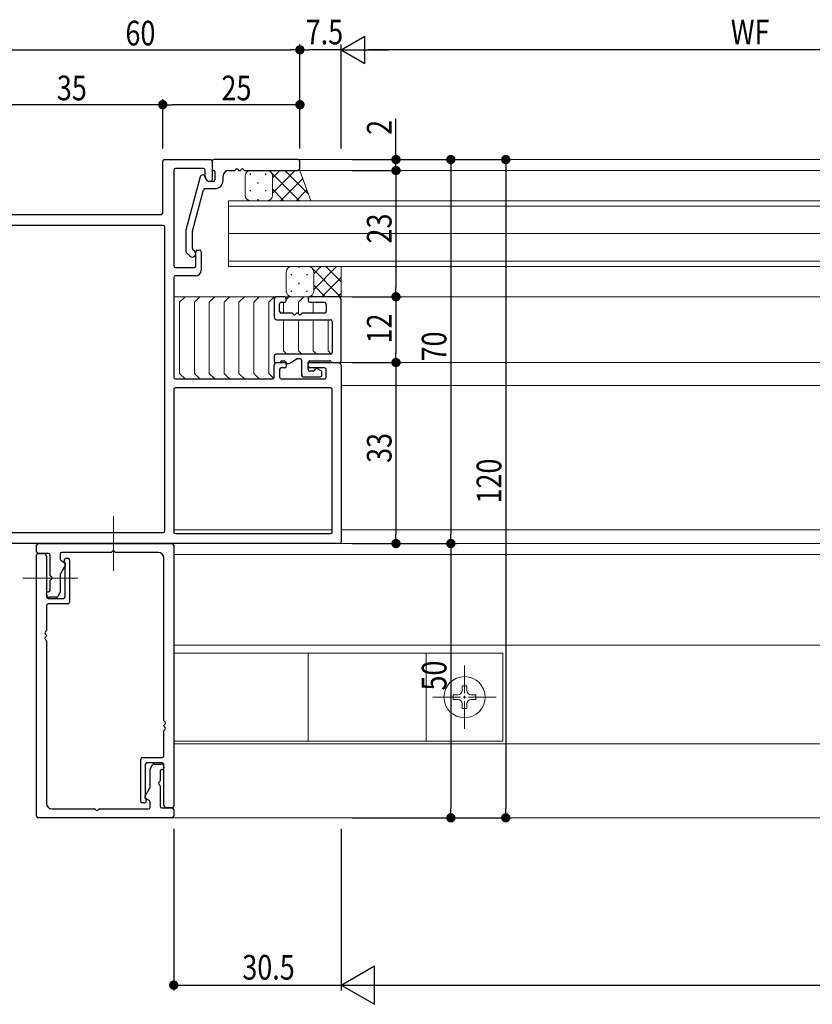
# Model space of a CAD drawing. Extents: x -2 to 1585, y 0 to 1128.
# Drawn here: x 976 to 1120, y 202 to 382 of the extents above; entities that cross this region are included whole.
import ezdxf

# ---------------------------------------------------------------- set-up
doc = ezdxf.new("R2010")
doc.units = 0
doc.linetypes.add('YCENTER_1', pattern=[13, 10, -1, 1, -1])
for name, color, linetype in [('YKK_11', 7, 'CONTINUOUS'), ('YKK_12', 2, 'CONTINUOUS'), ('YKK_13', 4, 'CONTINUOUS'), ('YKK_D', 6, 'CONTINUOUS')]:
    doc.layers.add(name, color=color, linetype=linetype)
doc.styles.get("Standard").update_dxf_attribs({"font": 'ROMANS.SHX', "bigfont": 'EXTFONT.SHX'})

msp = doc.modelspace()

# ---------------------------------------------------------------- linework, layer by layer
at = {"layer": 'YKK_11', "color": 7, "linetype": 'Continuous', "lineweight": 30, "ltscale": 0.5}
for p, q in [((1001.62, 346.75), (1001.62, 356.15)), ((1001.92, 356.45), (1010.32, 356.45)), ((1010.62, 356.15), (1010.62, 352.75)), ((1010.62, 356.15), (1010.62, 354.75)), ((1026.32, 356.45), (1010.92, 356.45)), ((1026.62, 354.95), (1026.62, 356.15)), ((1003.62, 354.52), (1003.62, 337.05)), ((1009.02, 354.82), (1003.92, 354.82)), ((1008.95, 353.65), (1008.91, 353.65)), ((1009.32, 353.39), (1009.32, 354.52)), ((1011.12, 354.25), (1011.12, 352.75)), ((1013.62, 354.45), (1014.66, 354.45)), ((1015.57, 354.45), (1015.66, 354.45)), ((1016.57, 354.45), (1026.12, 354.45)), ((1008.42, 353.27), (1005.83, 343.58)), ((1009.73, 352.6), (1009.21, 353.5)), ((1009.73, 352.6), (1009.36, 353.24)), ((1010.32, 352.45), (1009.99, 352.45)), ((1010.82, 352.45), (1009.99, 352.45)), ((1012.62, 352.65), (1012.62, 353.45)), ((1007.03, 343.42), (1009.04, 350.92)), ((1009.33, 351.15), (1011.12, 351.15)), ((967.12, 346.45), (1001.32, 346.45)), ((1001.69, 344.45), (968.55, 344.45)), ((1001.99, 288.75), (1001.99, 344.15)), ((1005.82, 343.5), (1005.82, 339.72)), ((1007.02, 340.22), (1007.02, 343.34)), ((1005.9, 339.51), (1006.59, 338.82)), ((1007.44, 339.67), (1007.1, 340.01)), ((1007.62, 337.05), (1007.62, 339.65)), ((1007.92, 339.95), (1008.32, 339.95)), ((1008.62, 339.65), (1008.62, 336.25)), ((1003.92, 336.75), (1007.32, 336.75)), ((1003.62, 334.95), (1003.62, 316.75)), ((1007.62, 335.25), (1003.92, 335.25)), ((1021.92, 330.95), (1021.92, 327.75)), ((1023.82, 331.45), (1022.42, 331.45)), ((1023.22, 330.45), (1023.82, 330.45)), ((1024.12, 330.75), (1024.12, 331.15)), ((1028.12, 331.15), (1028.12, 330.75)), ((1033.62, 331.45), (1028.42, 331.45)), ((1028.42, 330.45), (1030.92, 330.45)), ((1034.12, 319.75), (1034.12, 330.95)), ((1022.92, 328.75), (1022.92, 330.15)), ((1031.42, 329.95), (1031.42, 328.75)), ((1022.42, 327.25), (1032.19, 327.25)), ((1025.16, 328.45), (1023.22, 328.45)), ((1026.16, 328.45), (1026.07, 328.45)), ((1031.12, 328.45), (1027.07, 328.45)), ((1032.49, 326.95), (1032.49, 321.25)), ((1021.92, 320.65), (1021.92, 319.75)), ((1032.19, 320.95), (1022.22, 320.95)), ((1023, 319.53), (1023.13, 319.66)), ((1023.34, 319.75), (1023.74, 319.75)), ((1024, 319.6), (1024.12, 319.4)), ((1024.63, 319.29), (1026.05, 320.11)), ((1026.2, 320.15), (1026.62, 320.15)), ((1026.92, 319.85), (1026.92, 317.15)), ((1028.42, 319.75), (1032.06, 319.75)), ((1032.27, 319.66), (1032.4, 319.53)), ((1021.92, 316.75), (1021.92, 318.95)), ((1022.22, 319.45), (1022.79, 319.45)), ((1022.42, 319.45), (1023.82, 319.45)), ((1022.92, 318.15), (1022.92, 316.75)), ((1023.82, 318.45), (1023.22, 318.45)), ((1024.12, 319.15), (1024.12, 318.75)), ((1024.38, 319.25), (1024.48, 319.25)), ((1028.12, 318.15), (1028.12, 319.45)), ((1028.12, 318.75), (1028.12, 319.15)), ((1028.42, 319.45), (1033.62, 319.45)), ((1031.12, 318.45), (1028.42, 318.45)), ((1028.94, 317.85), (1028.42, 317.85)), ((1029.32, 318.2), (1029.2, 318)), ((1029.67, 318.35), (1029.58, 318.35)), ((1030.47, 317.93), (1029.82, 318.31)), ((1031.42, 316.75), (1031.42, 318.15)), ((1032.61, 319.45), (1033.82, 319.45)), ((1034.12, 318.95), (1034.12, 286.75)), ((1034.12, 318.95), (1034.12, 286.75)), ((1003.92, 316.45), (1021.62, 316.45)), ((1023.22, 316.45), (1031.12, 316.45)), ((1027.22, 316.85), (1030.32, 316.85)), ((1030.62, 317.15), (1030.62, 317.67)), ((1003.62, 314.52), (1003.62, 288.55)), ((1032.19, 314.82), (1003.92, 314.82)), ((1032.49, 288.55), (1032.49, 314.52)), ((968.55, 288.45), (1001.69, 288.45)), ((1003.92, 288.25), (1032.19, 288.25)), ((1033.82, 286.45), (967.12, 286.45)), ((978.62, 284.95), (978.62, 286.15)), ((978.92, 286.45), (1003.32, 286.45)), ((1003.62, 286.15), (1003.62, 238.55)), ((978.62, 236.75), (978.62, 284.35)), ((978.92, 284.65), (979.92, 284.65)), ((980.82, 284.65), (978.92, 284.65)), ((980.42, 284.15), (980.42, 276.75)), ((981.12, 280.6), (981.12, 284.35)), ((982.92, 284.52), (982.92, 283.62)), ((992.16, 284.82), (983.22, 284.82)), ((984.07, 283.75), (984.32, 283.75)), ((1000.82, 284.82), (993.07, 284.82)), ((1001.82, 254.2), (1001.82, 283.82)), ((983.88, 282.54), (982.96, 280.95)), ((983.07, 283.36), (983.77, 282.95)), ((983.82, 276.75), (983.82, 282.83)), ((984.62, 283.45), (984.62, 275.75)), ((982.92, 280.8), (982.92, 277.59)), ((981.12, 277.95), (981.12, 279.69)), ((980.42, 277.15), (980.42, 277.35)), ((980.72, 277.65), (980.82, 277.65)), ((980.72, 276.45), (983.52, 276.45)), ((982.24, 276.65), (980.92, 276.65)), ((982.88, 277.44), (982.5, 276.8)), ((980.42, 275.15), (980.42, 270.6)), ((984.32, 275.45), (980.72, 275.45)), ((980.42, 269.69), (980.42, 269.6)), ((980.42, 268.69), (980.42, 239.08)), ((1001.82, 253.2), (1001.82, 253.29)), ((1001.82, 247.75), (1001.82, 252.29)), ((997.62, 239.45), (997.62, 247.15)), ((997.92, 247.45), (1001.52, 247.45)), ((998.42, 246.15), (998.42, 240.06)), ((1001.52, 246.45), (998.72, 246.45)), ((999.36, 245.45), (999.73, 246.1)), ((999.99, 246.25), (1001.32, 246.25)), ((1001.82, 238.75), (1001.82, 246.15)), ((999.32, 242.09), (999.32, 245.3)), ((1001.12, 244.95), (1001.12, 243.2)), ((1001.52, 245.25), (1001.42, 245.25)), ((1001.82, 245.75), (1001.82, 245.55)), ((998.36, 240.35), (999.28, 241.94)), ((1001.12, 242.29), (1001.12, 238.55)), ((998.17, 239.15), (997.92, 239.15)), ((999.17, 239.53), (998.47, 239.94)), ((999.32, 238.38), (999.32, 239.27)), ((981.42, 238.08), (989.16, 238.08)), ((990.07, 238.08), (999.02, 238.08)), ((1001.42, 238.25), (1003.32, 238.25)), ((1003.32, 238.25), (1002.32, 238.25)), ((1003.62, 237.95), (1003.62, 236.75)), ((1003.32, 236.45), (978.92, 236.45))]:
    msp.add_line(p, q, dxfattribs=at)
for centre, radius, start, end in [((1001.92, 356.15), 0.3, 90, 180), ((1010.32, 356.15), 0.3, 0, 90), ((1010.92, 356.15), 0.3, 90, 180), ((1026.32, 356.15), 0.3, 360, 90), ((1003.92, 354.52), 0.3, 90, 180), ((1008.91, 353.15), 0.5, 90, 165), ((1008.95, 353.35), 0.3, 30, 90), ((1009.02, 354.52), 0.3, 0, 90), ((1010.92, 354.75), 0.3, 180, 270), ((1010.92, 354.25), 0.2, 0, 90), ((1013.62, 353.45), 1, 90, 180), ((1014.66, 354.65), 0.2, 270, 336.4218), ((1015.12, 354.45), 0.3, 23.5782, 156.4218), ((1015.57, 354.65), 0.2, 203.5782, 270), ((1015.66, 354.65), 0.2, 270, 336.4218), ((1016.12, 354.45), 0.3, 23.5782, 156.4218), ((1016.57, 354.65), 0.2, 203.5782, 270), ((1026.12, 354.95), 0.5, 270, 360), ((1009.62, 353.39), 0.3, 180, 210), ((1009.99, 352.75), 0.3, 210, 270), ((1009.99, 352.75), 0.3, 210, 270), ((1010.32, 352.75), 0.3, 270, 0), ((1010.82, 352.75), 0.3, 270, 0), ((1011.12, 352.65), 1.5, 270, 0), ((1009.33, 350.85), 0.3, 90, 165), ((1001.32, 346.75), 0.3, 270, 0), ((1001.69, 344.15), 0.3, 0, 90), ((1006.12, 343.5), 0.3, 165, 180), ((1007.32, 343.34), 0.3, 165, 180), ((1006.12, 339.72), 0.3, 180, 225), ((1007.02, 339.25), 0.6, 225, 45), ((1007.32, 340.22), 0.3, 180, 225), ((1007.92, 339.65), 0.3, 90, 180), ((1008.32, 339.65), 0.3, 360, 90), ((1003.92, 337.05), 0.3, 180, 270), ((1007.32, 337.05), 0.3, 270, 0), ((1007.62, 336.25), 1, 270, 0), ((1003.92, 334.95), 0.3, 90, 180), ((1022.42, 330.95), 0.5, 90, 180), ((1023.22, 330.15), 0.3, 90, 180), ((1023.82, 331.15), 0.3, 360, 90), ((1023.82, 330.75), 0.3, 270, 0), ((1028.42, 331.15), 0.3, 90, 180), ((1028.42, 330.75), 0.3, 180, 270), ((1030.92, 329.95), 0.5, 0, 90), ((1033.62, 330.95), 0.5, 0, 90), ((1023.22, 328.75), 0.3, 180, 270), ((1031.12, 328.75), 0.3, 270, 360), ((1022.42, 327.75), 0.5, 180, 270), ((1025.16, 328.25), 0.2, 23.5782, 90), ((1025.62, 328.45), 0.3, 203.5782, 336.4218), ((1026.07, 328.25), 0.2, 90, 156.4218), ((1026.16, 328.25), 0.2, 23.5782, 90), ((1026.62, 328.45), 0.3, 203.5782, 336.4218), ((1027.07, 328.25), 0.2, 90, 156.4218), ((1032.19, 326.95), 0.3, 0, 90), ((1022.22, 320.65), 0.3, 90, 180), ((1022.22, 319.75), 0.3, 180, 270), ((1022.79, 319.75), 0.3, 270, 315), ((1023.34, 319.45), 0.3, 90, 135), ((1023.74, 319.45), 0.3, 30, 90), ((1026.2, 319.85), 0.3, 90, 120), ((1026.62, 319.85), 0.3, 0, 90), ((1028.42, 319.45), 0.3, 90, 180), ((1032.06, 319.45), 0.3, 45, 90), ((1032.19, 321.25), 0.3, 270, 360), ((1032.61, 319.75), 0.3, 225, 270), ((1033.82, 319.75), 0.3, 270, 0), ((1022.42, 318.95), 0.5, 90, 180), ((1023.22, 318.15), 0.3, 90, 180), ((1023.82, 319.15), 0.3, 0, 90), ((1023.82, 318.75), 0.3, 270, 360), ((1024.38, 319.55), 0.3, 210, 270), ((1024.48, 319.55), 0.3, 270, 300), ((1028.42, 319.15), 0.3, 90, 180), ((1028.42, 318.75), 0.3, 180, 270), ((1028.42, 318.15), 0.3, 180, 270), ((1028.94, 318.15), 0.3, 270, 330), ((1029.58, 318.05), 0.3, 90, 150), ((1029.67, 318.05), 0.3, 60, 90), ((1030.32, 317.67), 0.3, 0, 60), ((1031.12, 318.15), 0.3, 0, 90), ((1033.62, 318.95), 0.5, 0, 90), ((1003.92, 316.75), 0.3, 180, 270), ((1021.62, 316.75), 0.3, 270, 0), ((1023.22, 316.75), 0.3, 180, 270), ((1027.22, 317.15), 0.3, 180, 270), ((1030.32, 317.15), 0.3, 270, 0), ((1031.12, 316.75), 0.3, 270, 0), ((1003.92, 314.52), 0.3, 90, 180), ((1032.19, 314.52), 0.3, 360, 90), ((1001.69, 288.75), 0.3, 270, 0), ((1003.92, 288.55), 0.3, 180, 270), ((1032.19, 288.55), 0.3, 270, 0), ((978.92, 286.15), 0.3, 90, 180), ((1003.32, 286.15), 0.3, 0, 90), ((1033.82, 286.75), 0.3, 270, 0), ((978.92, 284.95), 0.3, 180, 270), ((978.92, 284.35), 0.3, 90, 180), ((979.92, 284.15), 0.5, 360, 90), ((980.82, 284.35), 0.3, 0, 90), ((983.22, 284.52), 0.3, 90, 180), ((983.22, 283.62), 0.3, 180, 240), ((984.07, 283.3), 0.45, 90, 226.1869), ((984.32, 283.45), 0.3, 0, 90), ((992.16, 285.02), 0.2, 270, 336.4218), ((992.62, 284.82), 0.3, 23.5782, 156.4218), ((993.07, 285.02), 0.2, 203.5782, 270), ((1000.82, 283.82), 1, 0, 90), ((983.62, 282.83), 0.2, 0, 46.1869), ((983.62, 282.69), 0.3, 330, 60), ((981.32, 280.6), 0.2, 180, 246.4218), ((981.12, 280.15), 0.3, 293.5782, 66.4218), ((983.22, 280.8), 0.3, 150, 180), ((981.32, 279.69), 0.2, 113.5782, 180), ((980.72, 277.35), 0.3, 90, 180), ((980.92, 277.15), 0.5, 180, 270), ((980.72, 276.75), 0.3, 180, 270), ((980.82, 277.95), 0.3, 270, 0), ((982.24, 276.95), 0.3, 270, 330), ((982.62, 277.59), 0.3, 330, 0), ((983.52, 276.75), 0.3, 270, 0), ((980.72, 275.15), 0.3, 90, 180), ((984.32, 275.75), 0.3, 270, 0), ((980.42, 270.15), 0.3, 113.5782, 246.4218), ((980.42, 269.15), 0.3, 113.5782, 246.4218), ((980.22, 270.6), 0.2, 293.5782, 0), ((980.22, 269.69), 0.2, 360, 66.4218), ((980.22, 269.6), 0.2, 293.5782, 0), ((980.22, 268.69), 0.2, 0, 66.4218), ((1002.02, 254.2), 0.2, 180, 246.4218), ((1002.02, 253.29), 0.2, 113.5782, 180), ((1002.02, 253.2), 0.2, 180, 246.4218), ((1001.82, 253.75), 0.3, 293.5782, 66.4218), ((1002.02, 252.29), 0.2, 113.5782, 180), ((1001.82, 252.75), 0.3, 293.5782, 66.4218), ((1001.52, 247.75), 0.3, 270, 0), ((997.92, 247.15), 0.3, 90, 180), ((998.72, 246.15), 0.3, 90, 180), ((999.99, 245.95), 0.3, 90, 150), ((1001.32, 245.75), 0.5, 360, 90), ((1001.52, 246.15), 0.3, 0, 90), ((999.62, 245.3), 0.3, 150, 180), ((1001.42, 244.95), 0.3, 90, 180), ((1001.52, 245.55), 0.3, 270, 0), ((1001.12, 242.75), 0.3, 113.5782, 246.4218), ((1000.92, 243.2), 0.2, 293.5782, 360), ((1000.92, 242.29), 0.2, 0, 66.4218), ((999.02, 242.09), 0.3, 330, 0), ((981.42, 239.08), 1, 180, 270), ((997.92, 239.45), 0.3, 180, 270), ((998.17, 239.6), 0.45, 270, 46.1869), ((998.62, 240.2), 0.3, 150, 240), ((998.62, 240.06), 0.2, 180, 226.1869), ((999.02, 239.27), 0.3, 0, 60), ((1002.32, 238.75), 0.5, 180, 270), ((989.16, 237.88), 0.2, 23.5782, 90), ((989.62, 238.08), 0.3, 203.5782, 336.4218), ((990.07, 237.88), 0.2, 90, 156.4218), ((999.02, 238.38), 0.3, 270, 0), ((1001.42, 238.55), 0.3, 180, 270), ((1003.32, 238.55), 0.3, 270, 0), ((1003.32, 237.95), 0.3, 0, 90), ((978.92, 236.75), 0.3, 180, 270), ((1003.32, 236.75), 0.3, 270, 0)]:
    msp.add_arc(centre, radius, start, end, dxfattribs=at)
at = {"layer": 'YKK_12', "color": 2, "linetype": 'Continuous', "lineweight": 13}
for p, q in [((1026.32, 356.45), (1206.32, 356.45)), ((1026.12, 354.45), (1182.12, 354.45)), ((1013.62, 348.95), (1194.62, 348.95)), ((1013.62, 342.95), (1013.62, 348.95)), ((1013.62, 347.95), (1194.62, 347.95)), ((1013.62, 342.95), (1194.62, 342.95)), ((1013.62, 342.95), (1013.62, 336.95)), ((1013.62, 337.95), (1194.62, 337.95)), ((1013.62, 336.95), (1194.62, 336.95)), ((1034.28, 331.45), (1182.78, 331.45)), ((1033.61, 319.45), (1182.12, 319.45)), ((1034.12, 315.25), (1181.62, 315.25)), ((1003.62, 288.95), (1032.49, 288.95)), ((1034.12, 288.95), (1181.62, 288.95)), ((1003.62, 286.45), (1181.62, 286.45)), ((1181.62, 284.45), (1003.62, 284.45)), ((1003.62, 267.95), (1180.62, 267.95)), ((1003.62, 249.95), (1180.62, 249.95)), ((1384.92, 236.45), (1003.32, 236.45))]:
    msp.add_line(p, q, dxfattribs=at)
at = {"layer": 'YKK_12', "color": 2, "linetype": 'YCENTER_1', "lineweight": 13}
for p, q in [((992.62, 291.45), (992.62, 281.45)), ((986.12, 280.15), (976.12, 280.15))]:
    msp.add_line(p, q, dxfattribs=at)
at = {"layer": 'YKK_13', "color": 4}
for p, q in [((1017.52, 353.89), (1017.52, 353.69)), ((1020.35, 353.89), (1020.35, 353.69)), ((1026.53, 348.95), (1021.03, 354.45)), ((1025.77, 354.45), (1021.62, 350.3)), ((1022.94, 354.45), (1021.62, 353.12)), ((1028.19, 350.11), (1023.86, 354.45)), ((1018.94, 352.28), (1018.94, 352.08)), ((1027.14, 353), (1023.09, 348.95)), ((1017.52, 350.86), (1017.52, 350.66)), ((1020.35, 350.86), (1020.35, 350.66)), ((1023.7, 348.95), (1021.62, 351.03)), ((1027.9, 350.92), (1025.92, 348.95)), ((1018.94, 349.25), (1018.94, 349.05)), ((1020.88, 348.95), (1020.85, 348.97)), ((1026.44, 336.95), (1026.44, 336.79)), ((1026.44, 336.95), (1026.44, 336.79)), ((1028.73, 336.74), (1028.52, 336.95)), ((1028.73, 336.74), (1028.52, 336.95)), ((1034.02, 331.45), (1028.91, 336.56)), ((1034.02, 331.45), (1028.91, 336.56)), ((1033.28, 336.95), (1029.12, 332.78)), ((1030.45, 336.95), (1029.12, 335.61)), ((1033.28, 336.95), (1029.12, 332.78)), ((1030.45, 336.95), (1029.12, 335.61)), ((1034.12, 334.18), (1031.35, 336.95)), ((1034.12, 334.18), (1031.35, 336.95)), ((1025.02, 335.57), (1025.02, 335.37)), ((1025.02, 335.57), (1025.02, 335.37)), ((1026.44, 333.96), (1026.44, 333.76)), ((1026.44, 333.96), (1026.44, 333.76)), ((1027.85, 335.57), (1027.85, 335.37)), ((1027.85, 335.57), (1027.85, 335.37)), ((1034.12, 334.95), (1030.61, 331.45)), ((1034.12, 334.95), (1030.61, 331.45)), ((1025.02, 332.54), (1025.02, 332.34)), ((1025.02, 332.54), (1025.02, 332.34)), ((1027.85, 332.54), (1027.85, 332.34)), ((1027.85, 332.54), (1027.85, 332.34)), ((1031.19, 331.45), (1029.12, 333.52)), ((1031.19, 331.45), (1029.12, 333.52)), ((1034.12, 332.12), (1033.44, 331.45)), ((1034.12, 332.12), (1033.44, 331.45)), ((1028.36, 331.45), (1028.34, 331.47)), ((1028.36, 331.45), (1028.34, 331.47))]:
    msp.add_line(p, q, dxfattribs=at)
at = {"layer": 'YKK_13', "color": 4, "linetype": 'Continuous', "lineweight": 13}
for p, q in [((1017.62, 354.45), (1020.62, 354.45)), ((1020.62, 354.45), (1026.62, 354.45)), ((1026.62, 354.45), (1028.62, 348.95)), ((1016.62, 353.45), (1016.62, 349.95)), ((1021.62, 353.45), (1021.62, 349.95)), ((1021.62, 353.45), (1021.62, 349.95)), ((1017.62, 348.95), (1020.62, 348.95)), ((1020.62, 348.95), (1028.62, 348.95)), ((1024.12, 335.95), (1024.12, 332.45)), ((1024.12, 335.95), (1024.12, 332.45)), ((1025.12, 336.95), (1028.12, 336.95)), ((1025.12, 336.95), (1028.12, 336.95)), ((1028.12, 336.95), (1034.12, 336.95)), ((1028.12, 336.95), (1034.12, 336.95)), ((1029.12, 335.95), (1029.12, 332.45)), ((1029.12, 335.95), (1029.12, 332.45)), ((1029.12, 335.95), (1029.12, 332.45)), ((1029.12, 335.95), (1029.12, 332.45)), ((1034.12, 336.95), (1034.12, 331.45)), ((1034.12, 336.95), (1034.12, 331.45)), ((1028.42, 331.45), (1003.62, 331.45)), ((1005.67, 331.45), (1004.67, 330.45)), ((1004.67, 330.45), (1004.67, 317.45)), ((1008.38, 331.45), (1007.38, 330.45)), ((1007.38, 330.45), (1007.38, 317.45)), ((1011.08, 331.45), (1010.08, 330.45)), ((1010.08, 330.45), (1010.08, 317.45)), ((1013.79, 331.45), (1012.79, 330.45)), ((1012.79, 330.45), (1012.79, 317.45)), ((1016.5, 331.45), (1015.5, 330.45)), ((1015.5, 330.45), (1015.5, 317.45)), ((1019.21, 331.45), (1018.21, 330.45)), ((1018.21, 330.45), (1018.21, 317.45)), ((1021.92, 331.45), (1020.92, 330.45)), ((1020.92, 330.45), (1020.92, 317.45)), ((1023.62, 330.45), (1023.62, 328.45)), ((1024.62, 331.45), (1024.12, 330.94)), ((1025.12, 331.45), (1028.12, 331.45)), ((1025.12, 331.45), (1028.12, 331.45)), ((1027.33, 331.45), (1026.33, 330.45)), ((1026.33, 330.45), (1026.33, 328.45)), ((1028.12, 331.45), (1034.12, 331.45)), ((1028.12, 331.45), (1034.12, 331.45)), ((1029.04, 330.45), (1029.04, 328.45)), ((1023.62, 327.25), (1023.62, 321.56)), ((1026.33, 327.25), (1026.33, 321.56)), ((1029.04, 327.25), (1029.04, 321.56)), ((1031.75, 327.25), (1031.75, 321.56)), ((1023.62, 321.56), (1024.24, 320.95)), ((1026.33, 321.56), (1026.94, 320.95)), ((1029.04, 321.56), (1029.65, 320.95)), ((1031.75, 321.56), (1032.32, 320.98)), ((1004.67, 317.45), (1005.67, 316.45)), ((1007.38, 317.45), (1008.38, 316.45)), ((1010.08, 317.45), (1011.08, 316.45)), ((1012.79, 317.45), (1013.79, 316.45)), ((1015.5, 317.45), (1016.5, 316.45)), ((1018.21, 317.45), (1019.21, 316.45)), ((1020.92, 317.45), (1021.83, 316.53)), ((1003.62, 266.44), (1003.62, 250.44)), ((1063.61, 266.44), (1003.62, 266.44)), ((1028.12, 266.44), (1028.12, 250.44)), ((1049.61, 266.44), (1049.61, 250.44)), ((1063.61, 250.44), (1063.61, 266.44)), ((1056.2, 260.49), (1056.2, 259.67)), ((1056.2, 259.67), (1056.2, 260.49)), ((1056.2, 260.49), (1057.02, 260.49)), ((1057.02, 259.67), (1057.02, 260.49)), ((1057.02, 260.49), (1057.02, 259.67)), ((1055.38, 258.85), (1054.56, 258.85)), ((1054.56, 258.85), (1054.56, 258.03)), ((1058.66, 258.85), (1057.84, 258.85)), ((1058.66, 258.03), (1058.66, 258.85)), ((1054.56, 258.03), (1055.38, 258.03)), ((1056.2, 257.21), (1056.2, 256.39)), ((1057.02, 256.39), (1057.02, 257.21)), ((1057.84, 258.03), (1058.66, 258.03)), ((1056.2, 256.39), (1057.02, 256.39)), ((1003.62, 250.44), (1063.61, 250.44))]:
    msp.add_line(p, q, dxfattribs=at)
at = {"layer": 'YKK_13', "color": 4, "linetype": 'YCENTER_1', "lineweight": 13, "ltscale": 0.5}
for p, q in [((1056.61, 252.69), (1056.61, 264.19)), ((1050.86, 258.44), (1062.36, 258.44))]:
    msp.add_line(p, q, dxfattribs=at)
at = {"layer": 'YKK_13', "color": 4, "linetype": 'Continuous', "lineweight": 13}
msp.add_circle((1056.61, 258.44), 3.75, dxfattribs=at)
for centre, radius, start, end in [((1017.62, 353.45), 1, 90, 180), ((1020.62, 353.45), 1, 0, 90), ((1020.62, 353.45), 1, 0, 90), ((1017.62, 349.95), 1, 180, 270), ((1020.62, 349.95), 1, 270, 0), ((1020.62, 349.95), 1, 270, 0), ((1025.12, 335.95), 1, 90, 180), ((1025.12, 335.95), 1, 90, 180), ((1028.12, 335.95), 1, 0, 90), ((1028.12, 335.95), 1, 0, 90), ((1028.12, 335.95), 1, 0, 90), ((1028.12, 335.95), 1, 0, 90), ((1025.12, 332.45), 1, 180, 270), ((1025.12, 332.45), 1, 180, 270), ((1028.12, 332.45), 1, 270, 0), ((1028.12, 332.45), 1, 270, 0), ((1028.12, 332.45), 1, 270, 0), ((1028.12, 332.45), 1, 270, 0), ((1055.38, 259.67), 0.82, 270, 0), ((1057.84, 259.67), 0.82, 180, 270), ((1055.38, 257.21), 0.82, 0, 90), ((1057.84, 257.21), 0.82, 90, 180)]:
    msp.add_arc(centre, radius, start, end, dxfattribs=at)
at = {"layer": 'YKK_D', "color": 6, "lineweight": -2}
for p, q in [((1034.12, 376.45), (1038.45, 378.95)), ((1038.45, 373.95), (1038.45, 378.95)), ((1034.12, 376.45), (1042.78, 376.45)), ((1034.12, 376.45), (1038.45, 373.95)), ((1034.12, 205.95), (1040.18, 209.45)), ((1040.18, 202.45), (1040.18, 209.45)), ((1034.12, 205.95), (1046.24, 205.95)), ((1034.12, 205.95), (1040.18, 202.45))]:
    msp.add_line(p, q, dxfattribs=at)
at = {"layer": 'YKK_D', "color": 6, "linetype": 'Continuous'}
for p, q in [((1026.62, 358.45), (1026.62, 377.45)), ((1026.62, 358.45), (1026.62, 377.45)), ((1034.12, 358.45), (1034.12, 377.45)), ((1034.12, 358.45), (1034.12, 377.45)), ((968.32, 376.45), (1024.92, 376.45)), ((1034.12, 376.45), (1028.32, 376.45)), ((1176.62, 376.45), (1039.12, 376.45)), ((999.92, 366.45), (968.32, 366.45)), ((1001.62, 358.45), (1001.62, 367.45)), ((1001.62, 358.45), (1001.62, 367.45)), ((1024.92, 366.45), (1003.32, 366.45)), ((1026.62, 358.45), (1026.62, 367.45)), ((1044.12, 358.15), (1044.12, 363.85)), ((1036.12, 356.45), (1045.12, 356.45)), ((1036.12, 356.45), (1055.12, 356.45)), ((1036.12, 356.45), (1065.12, 356.45)), ((1044.12, 354.45), (1044.12, 356.45)), ((1036.12, 354.45), (1045.12, 354.45)), ((1036.12, 354.45), (1045.12, 354.45)), ((1054.12, 354.75), (1054.12, 288.15)), ((1064.12, 354.75), (1064.12, 238.15)), ((1044.12, 352.75), (1044.12, 351.05)), ((1044.12, 352.75), (1044.12, 333.15)), ((1036.12, 331.45), (1045.12, 331.45)), ((1044.12, 329.75), (1044.12, 321.15)), ((1036.12, 319.45), (1045.12, 319.45)), ((1044.12, 317.75), (1044.12, 288.15)), ((1036.12, 286.45), (1045.12, 286.45)), ((1036.12, 286.45), (1055.12, 286.45)), ((1036.12, 286.45), (1055.12, 286.45)), ((1054.12, 284.75), (1054.12, 238.15)), ((1036.12, 236.45), (1055.12, 236.45)), ((1036.12, 236.45), (1065.12, 236.45)), ((1003.62, 234.45), (1003.62, 204.95)), ((1034.12, 234.45), (1034.12, 204.95)), ((1034.12, 234.45), (1034.12, 204.95)), ((1005.32, 205.95), (1034.12, 205.95)), ((1041.12, 205.95), (1347.12, 205.95))]:
    msp.add_line(p, q, dxfattribs=at)
at = {"layer": 'YKK_D', "color": 6, "linetype": 'ByBlock', "lineweight": -2}
for p, q in [((1025.77, 376.45), (1024.92, 376.45)), ((1027.47, 376.45), (1028.32, 376.45)), ((1000.77, 366.45), (999.92, 366.45)), ((1002.47, 366.45), (1003.32, 366.45)), ((1025.77, 366.45), (1024.92, 366.45)), ((1044.12, 357.3), (1044.12, 358.15)), ((1054.12, 355.6), (1054.12, 354.75)), ((1064.12, 355.6), (1064.12, 354.75)), ((1044.12, 353.6), (1044.12, 352.75)), ((1044.12, 353.6), (1044.12, 352.75)), ((1044.12, 332.3), (1044.12, 333.15)), ((1044.12, 330.6), (1044.12, 329.75)), ((1044.12, 320.3), (1044.12, 321.15)), ((1044.12, 318.6), (1044.12, 317.75)), ((1044.12, 287.3), (1044.12, 288.15)), ((1054.12, 287.3), (1054.12, 288.15)), ((1054.12, 285.6), (1054.12, 284.75)), ((1054.12, 237.3), (1054.12, 238.15)), ((1064.12, 237.3), (1064.12, 238.15)), ((1004.47, 205.95), (1005.32, 205.95))]:
    msp.add_line(p, q, dxfattribs=at)
at = {"layer": 'YKK_D', "color": 6, "linetype": 'ByBlock', "const_width": 0.85}
for points in [[(1026.19, 376.45, 1), (1027.04, 376.45, 1)], [(1027.04, 376.45, 1), (1026.19, 376.45, 1)], [(1001.19, 366.45, 1), (1002.04, 366.45, 1)], [(1002.04, 366.45, 1), (1001.19, 366.45, 1)], [(1026.19, 366.45, 1), (1027.04, 366.45, 1)], [(1044.12, 356.87, 1), (1044.12, 356.02, 1)], [(1054.12, 356.02, 1), (1054.12, 356.87, 1)], [(1064.12, 356.02, 1), (1064.12, 356.87, 1)], [(1044.12, 354.02, 1), (1044.12, 354.87, 1)], [(1044.12, 354.02, 1), (1044.12, 354.87, 1)], [(1044.12, 331.02, 1), (1044.12, 331.87, 1)], [(1044.12, 331.87, 1), (1044.12, 331.02, 1)], [(1044.12, 319.87, 1), (1044.12, 319.02, 1)], [(1044.12, 319.02, 1), (1044.12, 319.87, 1)], [(1044.12, 286.87, 1), (1044.12, 286.02, 1)], [(1054.12, 286.02, 1), (1054.12, 286.87, 1)], [(1054.12, 286.87, 1), (1054.12, 286.02, 1)], [(1054.12, 236.87, 1), (1054.12, 236.02, 1)], [(1064.12, 236.87, 1), (1064.12, 236.02, 1)], [(1004.04, 205.95, 1), (1003.19, 205.95, 1)]]:
    msp.add_lwpolyline(points, format="xyb", close=True, dxfattribs=at)

# ---------------------------------------------------------------- texts
at = {"layer": 'YKK_D', "color": 6, "lineweight": 13, "width": 0.8}
for s, p in [('60', (994.82, 377.25)), ('35', (982.32, 367.25)), ('25', (1012.32, 367.25))]:
    msp.add_text(s, height=4.5, dxfattribs=at).set_placement(p)
at = {"layer": 'YKK_D', "color": 6, "width": 0.8}
for s, p in [('7.5', (1027.67, 377.45)), ('WF', (1105.14, 377.45)), ('30.5', (1016.12, 206.95))]:
    msp.add_text(s, height=4.5, dxfattribs=at).set_placement(p)
at = {"layer": 'YKK_D', "color": 6, "lineweight": 13, "width": 0.8}
for s, p in [('2', (1043.32, 360.95)), ('70', (1053.32, 319.65)), ('33', (1043.32, 301.15)), ('120', (1063.32, 293.75)), ('50', (1053.32, 259.65))]:
    msp.add_text(s, height=4.5, rotation=90, dxfattribs=at).set_placement(p)
at = {"layer": 'YKK_D', "color": 6, "width": 0.8}
for s, p in [('23', (1043.32, 341.15)), ('12', (1043.32, 322.93))]:
    msp.add_text(s, height=4.5, rotation=90, dxfattribs=at).set_placement(p)

doc.saveas('drawing.dxf')
